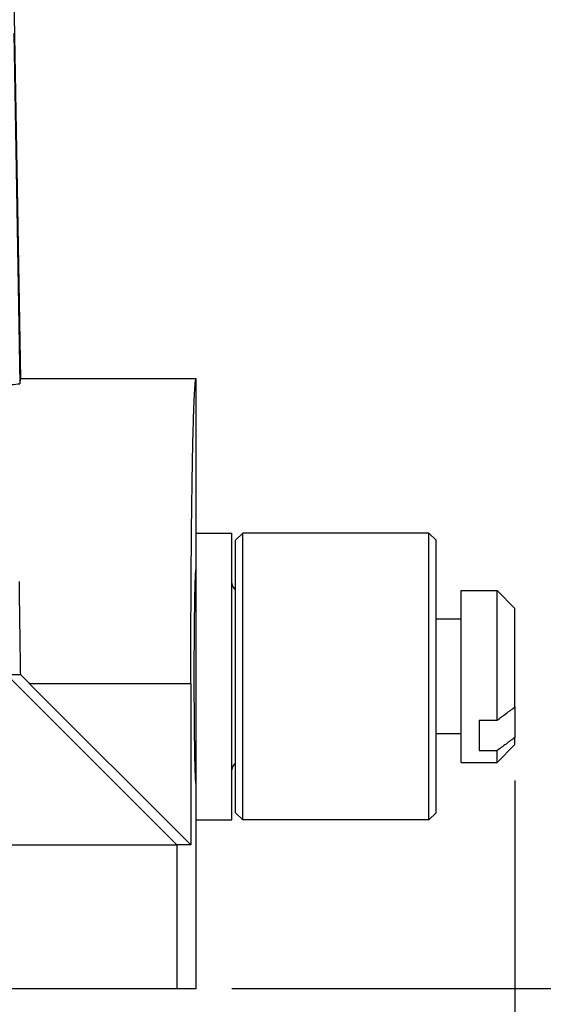
# Model space of a CAD drawing. Units: millimetres. Extents: x -307 to 287, y 0 to 420.
# Drawn here: x 126 to 141, y 180 to 207 of the extents above; entities that cross this region are included whole.
import ezdxf

# ---------------------------------------------------------------- set-up
doc = ezdxf.new("R2010")
doc.units = ezdxf.units.MM
doc.layers.add('1', color=7, linetype='Continuous')
doc.styles.add('CONVERTER_13', font='simplex.shx', dxfattribs={"width": 0.95})
doc.dimstyles.new('ME10_DIM_10', dxfattribs={"dimtxt": 6, "dimasz": 6, "dimexe": 2, "dimexo": 1, "dimgap": 4, "dimtad": 0, "dimdsep": 46, "dimtxsty": 'CONVERTER_13', "dimsah": 1, "dimcen": 0.09, "dimclrd": 2, "dimclre": 2, "dimclrt": 4, "dimadec": 0, "dimazin": 0, "dimtfac": 1, "dimtdec": 4, "dimtix": 1, "dimtmove": 0, "dimatfit": 3, "dimfxl": 1, "dimtolj": 1, "dimtzin": 0, "dimarcsym": 0})
doc.dimstyles.new('ME10_DIM_13', dxfattribs={"dimtxt": 6, "dimasz": 6, "dimexe": 2, "dimexo": 1, "dimgap": 4, "dimtad": 0, "dimdsep": 46, "dimtxsty": 'CONVERTER_13', "dimsah": 1, "dimcen": 0.09, "dimclrd": 2, "dimclre": 2, "dimclrt": 4, "dimadec": 0, "dimazin": 0, "dimtfac": 1, "dimtdec": 4, "dimtix": 1, "dimtmove": 0, "dimatfit": 3, "dimfxl": 1, "dimtolj": 1, "dimtzin": 0, "dimarcsym": 0})
doc.dimstyles.new('ME10_DIM_14', dxfattribs={"dimtxt": 6, "dimasz": 6, "dimexe": 2, "dimexo": 1, "dimgap": 4, "dimtad": 0, "dimdsep": 46, "dimtxsty": 'CONVERTER_13', "dimsah": 1, "dimcen": 0.09, "dimclrd": 2, "dimclre": 2, "dimclrt": 4, "dimadec": 0, "dimazin": 0, "dimtfac": 1, "dimtdec": 4, "dimtix": 1, "dimtmove": 0, "dimatfit": 3, "dimfxl": 1, "dimtolj": 1, "dimtzin": 0, "dimarcsym": 0})

# ---------------------------------------------------------------- blocks, each defined once
blk = doc.blocks.new('*D2')
at = {"layer": '1', "color": 2, "linetype": 'Continuous'}
for p, q in [((112.01, 278), (191.799, 278)), ((189.799, 278), (189.799, 234.8)), ((189.799, 214.2), (189.799, 171)), ((126.299, 171), (191.799, 171))]:
    blk.add_line(p, q, dxfattribs=at)
at = {"layer": '1', "color": 2}
for points in [[(190.589, 272), (189.009, 272), (189.799, 278)], [(189.009, 177), (190.589, 177), (189.799, 171)]]:
    blk.add_solid(points, dxfattribs=at)
at = {"layer": '1', "color": 4, "insert": (192.799, 218.2), "char_height": 6, "attachment_point": 7, "rotation": 90, "line_spacing_factor": 0.60024, "style": 'CONVERTER_13'}
blk.add_mtext('107', dxfattribs=at)
blk = doc.blocks.new('*D5')
at = {"layer": '1', "color": 2, "linetype": 'Continuous'}
for p, q in [((-9.944, 185.8), (-9.944, 118.736)), ((139.856, 185.8), (139.856, 118.736)), ((-9.944, 120.736), (50.906, 120.736)), ((79.006, 120.736), (139.856, 120.736))]:
    blk.add_line(p, q, dxfattribs=at)
at = {"layer": '1', "color": 2}
for points in [[(-3.944, 121.525), (-3.944, 119.946), (-9.944, 120.736)], [(133.856, 119.946), (133.856, 121.525), (139.856, 120.736)]]:
    blk.add_solid(points, dxfattribs=at)
at = {"layer": '1', "color": 4, "insert": (54.906, 118.036), "char_height": 6, "attachment_point": 7, "rotation": 0.0001, "line_spacing_factor": 0.60024, "style": 'CONVERTER_13'}
blk.add_mtext('150,5', dxfattribs=at)
blk = doc.blocks.new('*D6')
at = {"layer": '1', "color": 2, "linetype": 'Continuous'}
for p, q in [((112.01, 278), (171.944, 278)), ((169.944, 278), (169.944, 237.5)), ((169.944, 220.5), (169.944, 180)), ((131.956, 180), (171.944, 180))]:
    blk.add_line(p, q, dxfattribs=at)
at = {"layer": '1', "color": 2}
for points in [[(170.734, 272), (169.154, 272), (169.944, 278)], [(169.154, 186), (170.734, 186), (169.944, 180)]]:
    blk.add_solid(points, dxfattribs=at)
at = {"layer": '1', "color": 4, "insert": (172.944, 224.5), "char_height": 6, "attachment_point": 7, "rotation": 90, "line_spacing_factor": 0.60024, "style": 'CONVERTER_13'}
blk.add_mtext('98', dxfattribs=at)

msp = doc.modelspace()

# ---------------------------------------------------------------- linework, layer by layer
at = {"color": 7, "linetype": 'Continuous'}
for p, q in [((126.062, 197), (125.87, 208)), ((125.868, 206.652), (126.038, 196.867)), ((130.956, 197), (126.062, 197)), ((130.956, 192.7), (130.956, 197)), ((130.956, 191.7), (130.956, 192.7)), ((130.956, 185.7), (130.956, 191.7)), ((126.058, 188.749), (125.671, 188.749)), ((126.307, 188.5), (130.808, 184)), ((130.808, 188.5), (130.808, 184)), ((130.956, 184.7), (130.956, 185.7)), ((130.956, 180), (130.956, 184.7)), ((115.922, 184), (130.42, 184)), ((130.808, 184), (130.42, 184)), ((125.456, 180), (130.42, 180)), ((130.42, 180), (130.956, 180))]:
    msp.add_line(p, q, dxfattribs=at)
at = {"color": 2, "linetype": 'Continuous'}
for p, q in [((130.956, 192.7), (131.956, 192.7)), ((131.956, 191.528), (131.956, 192.7)), ((132.056, 192.5), (132.256, 192.7)), ((132.256, 191.528), (132.256, 192.7)), ((137.456, 192.7), (132.256, 192.7)), ((137.456, 184.7), (137.456, 192.7)), ((137.656, 192.5), (137.456, 192.7)), ((132.056, 191.387), (132.056, 192.5)), ((137.656, 191.387), (137.656, 192.5)), ((131.956, 191.3), (131.956, 191.528)), ((132.256, 184.7), (132.256, 191.528)), ((131.956, 186.1), (131.956, 191.3)), ((132.056, 191.127), (132.056, 191.387)), ((137.656, 190.3), (137.656, 191.387)), ((132.056, 186.273), (132.056, 191.127)), ((138.356, 191.1), (139.356, 191.1)), ((138.356, 190.397), (138.356, 191.1)), ((139.356, 187.481), (139.356, 191.1)), ((139.856, 190.6), (139.356, 191.1)), ((138.356, 190.3), (138.356, 190.397)), ((139.856, 187.85), (139.856, 190.6)), ((137.656, 187.1), (137.656, 190.3)), ((138.356, 190.3), (137.656, 190.3)), ((138.356, 187.1), (138.356, 190.3)), ((125.671, 188.749), (130.42, 184)), ((130.808, 188.5), (126.307, 188.5)), ((139.856, 187.85), (139.856, 187.001)), ((138.856, 187.481), (139.356, 187.481)), ((138.856, 187.481), (138.856, 186.633)), ((137.656, 184.9), (137.656, 187.1)), ((138.356, 187.1), (137.656, 187.1)), ((138.356, 186.3), (138.356, 187.1)), ((139.856, 186.8), (139.356, 186.3)), ((139.856, 186.8), (139.856, 187.001)), ((138.856, 186.633), (139.356, 186.633)), ((139.356, 186.3), (139.356, 186.633)), ((132.056, 184.9), (132.056, 186.273)), ((138.356, 186.3), (139.356, 186.3)), ((131.956, 184.7), (131.956, 186.1)), ((132.056, 184.9), (132.256, 184.7)), ((137.656, 184.9), (137.456, 184.7)), ((130.956, 184.7), (131.956, 184.7)), ((137.456, 184.7), (132.256, 184.7)), ((130.42, 184), (130.42, 180))]:
    msp.add_line(p, q, dxfattribs=at)
for centre, start, end in [((132.156, 191.3), 180, 240), ((132.156, 186.1), 120, 180)]:
    msp.add_arc(centre, 0.2, start, end, dxfattribs=at)
at = {"color": 7, "linetype": 'Continuous'}
for points, knots in [([(126.038, 196.867), (126.041, 196.891), (126.046, 196.93), (126.048, 196.977), (126.059, 196.995), (126.062, 197)], [0, 0, 0, 0, 0.074378, 0.1195761, 0.1366975, 0.1366975, 0.1366975, 0.1366975]), ([(130.808, 188.5), (130.808, 188.87), (130.809, 189.603), (130.812, 190.572), (130.817, 191.4), (130.822, 192.083), (130.827, 192.739), (130.834, 193.363), (130.842, 193.95), (130.85, 194.455), (130.858, 194.882), (130.866, 195.234), (130.873, 195.557), (130.882, 195.851), (130.89, 196.113), (130.899, 196.342), (130.908, 196.537), (130.917, 196.699), (130.925, 196.825), (130.937, 196.915), (130.94, 196.972), (130.953, 196.994), (130.956, 197)], [0, 0, 0, 0, 1.109473, 2.199969, 2.90741, 3.592079, 4.250063, 4.875694, 5.463669, 6.010632, 6.391125, 6.743874, 7.067793, 7.361798, 7.624272, 7.853868, 8.049913, 8.211739, 8.338456, 8.429509, 8.484859, 8.505503, 8.505503, 8.505503, 8.505503]), ([(125.58, 196.817), (125.656, 196.826), (125.809, 196.843), (125.962, 196.859), (126.038, 196.867)], [0, 0, 0, 0, 0.2304528, 0.4614103, 0.4614103, 0.4614103, 0.4614103]), ([(126.058, 188.749), (126.054, 188.97), (126.047, 189.409), (126.037, 190.064), (126.029, 190.71), (126.024, 191.137), (126.021, 191.348)], [0, 0, 0, 0, 0.661994, 1.318421, 1.965285, 2.598645, 2.598645, 2.598645, 2.598645]), ([(126.058, 188.749), (126.1, 188.708), (126.183, 188.625), (126.266, 188.542), (126.307, 188.5)], [0, 0, 0, 0, 0.1762329, 0.3525263, 0.3525263, 0.3525263, 0.3525263])]:
    msp.add_open_spline(points, degree=3, knots=knots, dxfattribs=at)
at = {"color": 2, "linetype": 'Continuous'}
for points, knots in [([(130.956, 185.7), (130.955, 185.703), (130.949, 185.715), (130.948, 185.743), (130.943, 185.789), (130.94, 185.853), (130.936, 185.934), (130.932, 186.032), (130.929, 186.147), (130.925, 186.278), (130.922, 186.424), (130.919, 186.583), (130.916, 186.756), (130.914, 186.963), (130.911, 187.205), (130.908, 187.484), (130.906, 187.828), (130.904, 188.235), (130.904, 188.7), (130.904, 189.165), (130.906, 189.572), (130.908, 189.916), (130.911, 190.195), (130.914, 190.437), (130.916, 190.644), (130.919, 190.817), (130.922, 190.976), (130.925, 191.122), (130.929, 191.253), (130.932, 191.368), (130.936, 191.466), (130.94, 191.547), (130.943, 191.611), (130.948, 191.657), (130.949, 191.685), (130.955, 191.697), (130.956, 191.7)], [0, 0, 0, 0, 0.010134, 0.038106, 0.084195, 0.1483, 0.229992, 0.328612, 0.443672, 0.574681, 0.720668, 0.880476, 1.053337, 1.238481, 1.501977, 1.781524, 2.07482, 2.532572, 3.001875, 3.471179, 3.928931, 4.222227, 4.501774, 4.76527, 4.950414, 5.123275, 5.283083, 5.42907, 5.560079, 5.675139, 5.773759, 5.855451, 5.919556, 5.965645, 5.993617, 6.003751, 6.003751, 6.003751, 6.003751]), ([(139.356, 187.481), (139.399, 187.513), (139.483, 187.574), (139.609, 187.667), (139.733, 187.758), (139.816, 187.82), (139.856, 187.85)], [0, 0, 0, 0, 0.1597599, 0.3107976, 0.4708302, 0.6210723, 0.6210723, 0.6210723, 0.6210723]), ([(139.856, 187.001), (139.816, 186.971), (139.733, 186.909), (139.609, 186.818), (139.483, 186.725), (139.399, 186.664), (139.356, 186.633)], [0, 0, 0, 0, 0.1502421, 0.3102747, 0.4613115, 0.6210723, 0.6210723, 0.6210723, 0.6210723])]:
    msp.add_open_spline(points, degree=3, knots=knots, dxfattribs=at)

# ---------------------------------------------------------------- dimensions: what is measured, and where the dimension line sits
at = {"layer": '1'}
for base, p1, dimstyle, picture, middle in [((189.799, 278), (125.299, 171), 'ME10_DIM_10', '*D2', (189.799, 224.5)), ((169.944, 278), (130.956, 180), 'ME10_DIM_14', '*D6', (169.944, 229))]:
    dim = msp.add_linear_dim(base=base, p1=p1, p2=(111.01, 278), angle=90, dimstyle=dimstyle, dxfattribs=at)
    dim.commit()
    dim.dimension.update_dxf_attribs({"geometry": picture, "text_midpoint": middle, "text_rotation": 90})
dim = msp.add_aligned_dim(p1=(139.856, 186.8), p2=(-9.944, 186.8), distance=66.064, text='150,5', dimstyle='ME10_DIM_13', dxfattribs=at)
dim.commit()
dim.dimension.update_dxf_attribs({"geometry": '*D5', "text_midpoint": (64.956, 120.736), "text_rotation": 0.0001})

doc.saveas('drawing.dxf')
